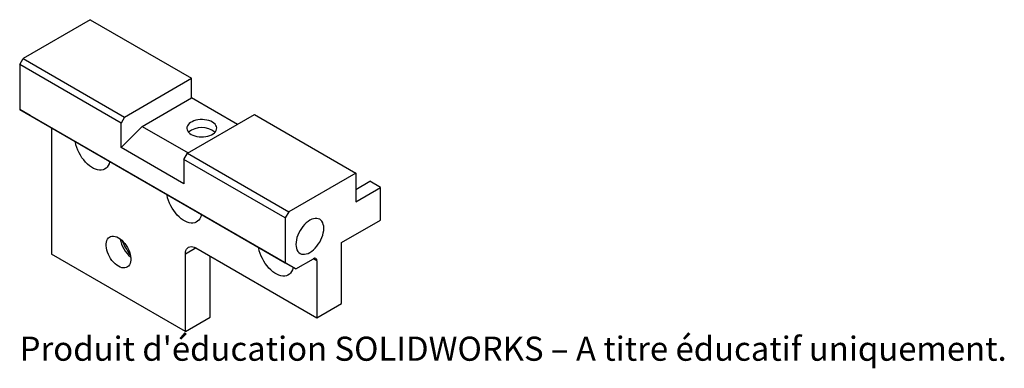
# Paper-space layout '_Isométrique' of a CAD drawing. Units: millimetres. Extents: x -16 to 182, y -58 to 11.
import ezdxf

# ---------------------------------------------------------------- set-up
doc = ezdxf.new("R2010")
doc.units = ezdxf.units.MM
doc.styles.add('SLDTEXTSTYLE0', font='TXT', dxfattribs={"width": 0.7, "bigfont": 'bigfont'})

psp = doc.layouts.new('_Isométrique')

# ---------------------------------------------------------------- linework, layer by layer
at = {"color": 7, "linetype": 'Continuous', "lineweight": 25}
for p, q in [((-1.41, 11.43), (-14.84, 3.68)), ((-1.41, 11.43), (18.92, -0.3)), ((-15.55, 2.45), (-14.84, 3.68)), ((-15.55, 2.45), (-15.55, -6.53)), ((4.78, -9.28), (-15.55, 2.45)), ((-14.84, 3.68), (5.49, -8.06)), ((5.49, -8.06), (18.92, -0.3)), ((18.92, -4.22), (18.92, -0.3)), ((9.02, -9.94), (18.92, -4.22)), ((28.11, -9.53), (18.92, -4.22)), ((-15.55, -6.53), (37.69, -37.27)), ((-13.43, -7.75), (-15.55, -6.53)), ((39.82, -38.49), (-13.43, -7.75)), ((18.07, -15.32), (31.51, -7.57)), ((31.51, -7.57), (51.84, -19.3)), ((5.49, -8.06), (4.78, -9.28)), ((4.78, -14.17), (4.78, -9.28)), ((-9.19, -10.2), (-9.19, -35.52)), ((4.78, -14.17), (9.02, -9.94)), ((9.02, -9.94), (18.21, -15.24)), ((17.37, -21.43), (4.78, -14.17)), ((17.37, -16.55), (18.07, -15.32)), ((18.07, -15.32), (38.4, -27.06)), ((37.69, -28.28), (17.37, -16.55)), ((17.37, -16.55), (17.37, -21.43)), ((51.84, -19.3), (38.4, -27.06)), ((51.84, -19.3), (51.84, -25.02)), ((51.84, -22.57), (54.67, -20.94)), ((56.79, -22.16), (54.67, -20.94)), ((51.84, -25.02), (56.79, -22.16)), ((56.79, -28.69), (56.79, -22.16)), ((38.4, -27.06), (37.69, -28.28)), ((37.69, -28.28), (37.69, -37.27)), ((49.01, -33.18), (56.79, -28.69)), ((49.01, -45.43), (49.01, -33.18)), ((17.68, -51.03), (-9.19, -35.52)), ((17.68, -51.03), (17.68, -35.51)), ((19.8, -34.29), (44.06, -48.29)), ((22.63, -48.17), (22.63, -35.92)), ((37.69, -37.27), (39.82, -38.49)), ((39.82, -38.49), (43.35, -36.45)), ((44.06, -36.86), (44.06, -48.29)), ((44.06, -48.29), (49.01, -45.43)), ((17.68, -51.03), (22.63, -48.17))]:
    psp.add_line(p, q, dxfattribs=at)
at = {"color": 8, "linetype": 'Continuous', "lineweight": 25}
for p, q in [((19.81, -34.29), (17.68, -35.51)), ((44.06, -36.86), (43.35, -36.45))]:
    psp.add_line(p, q, dxfattribs=at)
at = {"color": 7, "linetype": 'Continuous', "lineweight": 25, "flags": 128}
for points in [[(18.85, -11.53), (19.19, -11.7), (19.57, -11.83), (19.98, -11.94), (20.41, -12), (20.86, -12.03), (21.31, -12.02), (21.75, -11.98), (22.17, -11.89), (22.57, -11.77), (22.93, -11.62), (23.25, -11.43), (23.51, -11.22), (23.72, -11), (23.87, -10.75), (23.95, -10.5), (23.97, -10.24), (23.92, -9.98), (23.8, -9.73), (23.62, -9.49), (23.39, -9.27), (23.09, -9.08), (22.75, -8.91), (22.37, -8.77), (21.96, -8.67), (21.53, -8.6), (21.08, -8.57), (20.64, -8.58), (20.19, -8.63), (19.77, -8.72), (19.38, -8.84), (19.01, -8.99), (18.7, -9.17), (18.43, -9.38), (18.22, -9.61), (18.07, -9.85), (17.99, -10.11), (17.97, -10.37), (18.02, -10.62), (18.14, -10.87), (18.32, -11.11), (18.56, -11.33), (18.85, -11.53)], [(2.52, -16.96), (2.49, -17.08), (2.37, -17.46), (2.21, -17.8), (2, -18.09), (1.76, -18.33), (1.47, -18.51), (1.16, -18.64), (0.82, -18.7), (0.45, -18.7), (0.06, -18.64), (-0.34, -18.52), (-0.74, -18.34), (-1.15, -18.1), (-1.56, -17.81), (-1.96, -17.47), (-2.35, -17.08), (-2.71, -16.66), (-3.06, -16.2), (-3.37, -15.72), (-3.65, -15.21), (-3.9, -14.69), (-4.11, -14.16), (-4.27, -13.63), (-4.39, -13.11), (-4.41, -12.96)], [(20.9, -27.57), (20.87, -27.69), (20.76, -28.07), (20.59, -28.42), (20.39, -28.71), (20.14, -28.95), (19.86, -29.13), (19.54, -29.25), (19.2, -29.31), (18.83, -29.31), (18.45, -29.25), (18.05, -29.13), (17.64, -28.95), (17.23, -28.71), (16.82, -28.42), (16.42, -28.08), (16.04, -27.7), (15.67, -27.27), (15.33, -26.81), (15.01, -26.33), (14.73, -25.82), (14.48, -25.3), (14.28, -24.77), (14.12, -24.24), (14, -23.72), (13.97, -23.57)], [(45.44, -30.35), (45.41, -29.94), (45.34, -29.57), (45.22, -29.23), (45.06, -28.95), (44.86, -28.72), (44.62, -28.54), (44.34, -28.42), (44.04, -28.36), (43.71, -28.36), (43.37, -28.43), (43.01, -28.55), (42.64, -28.73), (42.28, -28.97), (41.92, -29.26), (41.58, -29.6), (41.25, -29.97), (40.94, -30.38), (40.67, -30.82), (40.43, -31.27), (40.23, -31.74), (40.06, -32.21), (39.95, -32.68), (39.88, -33.14), (39.85, -33.57), (39.88, -33.98), (39.95, -34.35), (40.06, -34.68), (40.23, -34.97), (40.43, -35.2), (40.67, -35.38), (40.94, -35.5), (41.25, -35.56), (41.58, -35.56), (41.92, -35.49), (42.28, -35.37), (42.64, -35.18), (43.01, -34.95), (43.37, -34.66), (43.71, -34.32), (44.04, -33.95), (44.34, -33.54), (44.62, -33.1), (44.86, -32.64), (45.06, -32.17), (45.22, -31.7), (45.34, -31.24), (45.41, -30.78), (45.44, -30.35)], [(4.25, -32.25), (4.59, -32.47), (4.92, -32.74), (5.23, -33.05), (5.53, -33.41), (5.81, -33.79), (6.06, -34.2), (6.27, -34.62), (6.45, -35.06), (6.58, -35.5), (6.67, -35.92), (6.72, -36.34), (6.72, -36.73), (6.67, -37.09), (6.58, -37.41), (6.45, -37.69), (6.27, -37.92), (6.06, -38.1), (5.81, -38.22), (5.53, -38.29), (5.23, -38.3), (4.92, -38.24), (4.59, -38.13), (4.25, -37.96), (3.91, -37.74), (3.58, -37.47), (3.26, -37.16), (2.96, -36.81), (2.69, -36.42), (2.44, -36.01), (2.23, -35.59), (2.05, -35.15), (1.92, -34.72), (1.83, -34.29), (1.78, -33.88), (1.78, -33.49), (1.83, -33.13), (1.92, -32.8), (2.05, -32.52), (2.23, -32.29), (2.44, -32.11), (2.69, -31.99), (2.96, -31.92), (3.26, -31.92), (3.58, -31.97), (3.91, -32.08), (4.25, -32.25)], [(17.68, -35.51), (17.71, -35.14), (17.79, -34.82), (17.91, -34.53), (18.09, -34.31), (18.3, -34.14), (18.56, -34.04), (18.84, -34), (19.15, -34.03), (19.47, -34.13), (19.8, -34.29)], [(39.28, -38.18), (39.26, -38.3), (39.14, -38.69), (38.98, -39.03), (38.77, -39.32), (38.53, -39.56), (38.24, -39.74), (37.93, -39.86), (37.59, -39.92), (37.22, -39.93), (36.83, -39.86), (36.43, -39.74), (36.03, -39.56), (35.62, -39.33), (35.21, -39.04), (34.81, -38.7), (34.42, -38.31), (34.06, -37.89), (33.71, -37.43), (33.4, -36.94), (33.12, -36.43), (32.87, -35.91), (32.66, -35.38), (32.5, -34.85), (32.38, -34.33), (32.36, -34.18)]]:
    psp.add_lwpolyline(points, dxfattribs=at)
at = {"color": 7, "linetype": 'Continuous', "lineweight": 25}
for centre, radius, start, end in [((20.97, -14.27), 4.12, 50.0225, 129.9775), ((10.14, -31.7), 5.57, 188.2679, 231.7267), ((16.05, -28.29), 11.96, 202.1249, 217.8697), ((43.63, -36.79), 0.437, 350.786, 129.2033)]:
    psp.add_arc(centre, radius, start, end, dxfattribs=at)

# ---------------------------------------------------------------- texts
at = {"color": 7, "linetype": 'Continuous', "insert": (-15.55, -52.05), "char_height": 4.8336, "attachment_point": 1, "style": 'SLDTEXTSTYLE0'}
psp.add_mtext("Produit d'éducation SOLIDWORKS – A titre éducatif uniquement.", dxfattribs=at)

doc.saveas('drawing.dxf')
